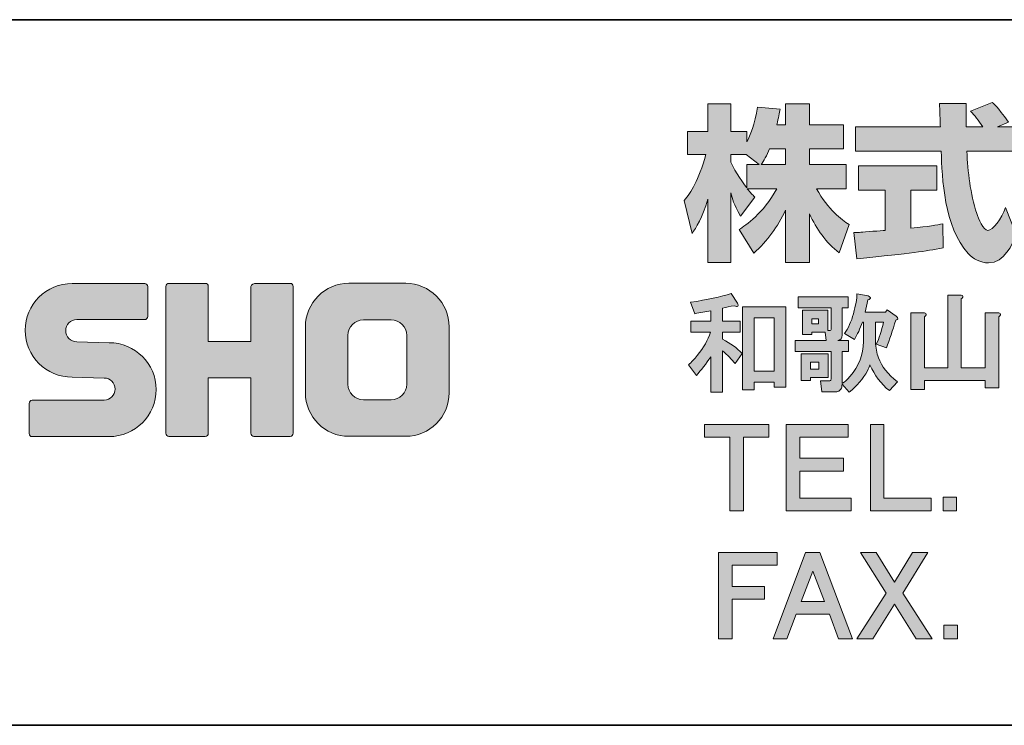
# Model space of a CAD drawing. Units: inches. Extents: x -46 to 343, y -348 to -71.
# Drawn here: x 261 to 296, y -348 to -323 of the extents above; entities that cross this region are included whole.
import ezdxf

# ---------------------------------------------------------------- set-up
doc = ezdxf.new("R2010")
doc.units = ezdxf.units.IN
doc.header["$MEASUREMENT"] = 0
doc.layers.add('_U+30D5_U+30A9_U+30FC_U+30DE_U+30C3_U+30C8', color=7, linetype='Continuous')
doc.layers.add('_U+30EC_U+30A4_U+30E4_U+30FC 2', color=7, linetype='Continuous')

# ---------------------------------------------------------------- blocks, each defined once
blk = doc.blocks.new('block 1284')
at = {"layer": '_U+30D5_U+30A9_U+30FC_U+30DE_U+30C3_U+30C8'}
h = blk.add_hatch(color=29, dxfattribs=at)
h.dxf.hatch_style = 2
edge = h.paths.add_edge_path()
edge.add_spline(control_points=[(286.298, -333.365), (286.328, -333.415), (286.333, -333.45), (286.313, -333.47), (286.293, -333.49), (286.253, -333.485), (286.193, -333.455), (286.044, -333.475), (285.904, -333.505), (285.775, -333.545), (285.775, -333.545), (285.775, -334.008), (285.775, -334.008), (285.775, -334.008), (286.403, -334.008), (286.403, -334.008), (286.403, -334.008), (286.403, -334.397), (286.403, -334.397), (286.403, -334.397), (285.775, -334.397), (285.775, -334.397), (285.775, -334.397), (285.775, -334.637), (285.775, -334.637), (286.054, -334.786), (286.283, -334.956), (286.463, -335.145), (286.463, -335.145), (286.223, -335.505), (286.223, -335.505), (286.094, -335.355), (285.944, -335.205), (285.775, -335.056), (285.775, -335.056), (285.775, -336.522), (285.775, -336.522), (285.775, -336.522), (285.356, -336.522), (285.356, -336.522), (285.356, -336.522), (285.356, -335.265), (285.356, -335.265), (285.186, -335.515), (285.017, -335.734), (284.847, -335.923), (284.847, -335.923), (284.563, -335.549), (284.563, -335.549), (284.672, -335.45), (284.777, -335.34), (284.877, -335.22), (285.106, -334.941), (285.261, -334.667), (285.341, -334.397), (285.341, -334.397), (284.653, -334.397), (284.653, -334.397), (284.653, -334.397), (284.653, -334.008), (284.653, -334.008), (284.653, -334.008), (285.356, -334.008), (285.356, -334.008), (285.356, -334.008), (285.356, -333.635), (285.356, -333.635), (285.166, -333.665), (284.977, -333.699), (284.787, -333.739), (284.787, -333.739), (284.638, -333.335), (284.638, -333.335), (285.236, -333.246), (285.715, -333.141), (286.074, -333.021), (286.074, -333.021), (286.298, -333.365), (286.298, -333.365)], knot_values=[0, 0, 0, 0, 1, 1, 1, 2, 2, 2, 3, 3, 3, 4, 4, 4, 5, 5, 5, 6, 6, 6, 7, 7, 7, 8, 8, 8, 9, 9, 9, 10, 10, 10, 11, 11, 11, 12, 12, 12, 13, 13, 13, 14, 14, 14, 15, 15, 15, 16, 16, 16, 17, 17, 17, 18, 18, 18, 19, 19, 19, 20, 20, 20, 21, 21, 21, 22, 22, 22, 23, 23, 23, 24, 24, 24, 25, 25, 25, 26, 26, 26, 26], degree=3, periodic=1)
h.paths.add_polyline_path([(288.019, -333.5), (288.019, -336.342), (287.6, -336.342), (287.6, -336.163), (286.897, -336.163), (286.897, -336.432), (286.478, -336.432), (286.478, -333.5)])
h.paths.add_polyline_path([(286.897, -333.889), (286.897, -335.774), (287.6, -335.774), (287.6, -333.889)])
h = blk.add_hatch(color=29, dxfattribs=at)
h.dxf.hatch_style = 2
edge = h.paths.add_edge_path()
edge.add_spline(control_points=[(290.771, -334.038), (290.771, -334.038), (290.726, -334.038), (290.726, -334.038), (290.647, -334.268), (290.552, -334.472), (290.442, -334.652), (290.442, -334.652), (290.098, -334.443), (290.098, -334.443), (290.228, -334.253), (290.332, -334.018), (290.412, -333.739), (290.492, -333.44), (290.532, -333.206), (290.532, -333.036), (290.532, -333.036), (290.876, -333.096), (290.876, -333.096), (290.916, -333.106), (290.946, -333.116), (290.966, -333.126), (291.015, -333.156), (291.025, -333.186), (290.995, -333.216), (290.986, -333.226), (290.961, -333.236), (290.921, -333.246), (290.891, -333.405), (290.861, -333.55), (290.831, -333.679), (290.831, -333.679), (291.549, -333.679), (291.549, -333.679), (291.549, -333.679), (291.609, -333.605), (291.609, -333.605), (291.609, -333.605), (291.923, -333.829), (291.923, -333.829), (292.003, -333.899), (291.998, -333.944), (291.908, -333.964), (291.798, -334.333), (291.689, -334.662), (291.579, -334.951), (291.579, -334.951), (291.22, -334.816), (291.22, -334.816), (291.32, -334.617), (291.404, -334.358), (291.474, -334.038), (291.474, -334.038), (291.19, -334.038), (291.19, -334.038), (291.19, -334.038), (291.19, -334.727), (291.19, -334.727), (291.2, -334.946), (291.235, -335.136), (291.295, -335.295), (291.404, -335.604), (291.629, -335.888), (291.968, -336.148), (291.968, -336.148), (291.684, -336.462), (291.684, -336.462), (291.384, -336.223), (291.155, -335.918), (290.995, -335.549), (290.976, -335.619), (290.946, -335.689), (290.906, -335.759), (290.746, -336.038), (290.532, -336.292), (290.263, -336.522), (290.263, -336.522), (290.008, -336.237), (290.008, -336.237), (290.008, -336.277), (290.003, -336.313), (289.993, -336.342), (289.983, -336.392), (289.958, -336.432), (289.919, -336.462), (289.889, -336.492), (289.844, -336.507), (289.784, -336.507), (289.784, -336.507), (289.29, -336.507), (289.29, -336.507), (289.29, -336.507), (289.245, -336.118), (289.245, -336.118), (289.245, -336.118), (289.5, -336.118), (289.5, -336.118), (289.56, -336.118), (289.594, -336.108), (289.604, -336.088), (289.614, -336.068), (289.619, -336.033), (289.619, -335.983), (289.619, -335.983), (289.619, -335.071), (289.619, -335.071), (289.619, -335.071), (288.348, -335.071), (288.348, -335.071), (288.348, -335.071), (288.348, -334.682), (288.348, -334.682), (288.348, -334.682), (289.44, -334.682), (289.44, -334.682), (289.44, -334.682), (289.41, -334.397), (289.41, -334.397), (289.41, -334.397), (288.931, -334.397), (288.931, -334.397), (288.931, -334.397), (288.931, -334.472), (288.931, -334.472), (288.931, -334.472), (288.602, -334.472), (288.602, -334.472), (288.602, -334.472), (288.602, -333.619), (288.602, -333.619), (288.602, -333.619), (289.5, -333.619), (289.5, -333.619), (289.5, -333.619), (289.5, -334.338), (289.5, -334.338), (289.5, -334.338), (289.56, -334.338), (289.56, -334.338), (289.599, -334.348), (289.619, -334.323), (289.619, -334.263), (289.619, -334.263), (289.619, -333.53), (289.619, -333.53), (289.619, -333.53), (288.452, -333.53), (288.452, -333.53), (288.452, -333.53), (288.452, -333.141), (288.452, -333.141), (288.452, -333.141), (290.218, -333.141), (290.218, -333.141), (290.218, -333.141), (290.218, -333.53), (290.218, -333.53), (290.218, -333.53), (290.008, -333.53), (290.008, -333.53), (290.008, -333.53), (290.008, -334.502), (290.008, -334.502), (290.008, -334.612), (289.958, -334.672), (289.859, -334.682), (289.859, -334.682), (290.233, -334.682), (290.233, -334.682), (290.233, -334.682), (290.233, -335.071), (290.233, -335.071), (290.233, -335.071), (290.008, -335.071), (290.008, -335.071), (290.008, -335.071), (290.008, -336.208), (290.008, -336.208), (290.118, -336.138), (290.212, -336.053), (290.292, -335.953), (290.601, -335.594), (290.761, -335.185), (290.771, -334.727), (290.771, -334.727), (290.771, -334.038), (290.771, -334.038)], knot_values=[0, 0, 0, 0, 1, 1, 1, 2, 2, 2, 3, 3, 3, 4, 4, 4, 5, 5, 5, 6, 6, 6, 7, 7, 7, 8, 8, 8, 9, 9, 9, 10, 10, 10, 11, 11, 11, 12, 12, 12, 13, 13, 13, 14, 14, 14, 15, 15, 15, 16, 16, 16, 17, 17, 17, 18, 18, 18, 19, 19, 19, 20, 20, 20, 21, 21, 21, 22, 22, 22, 23, 23, 23, 24, 24, 24, 25, 25, 25, 26, 26, 26, 27, 27, 27, 28, 28, 28, 29, 29, 29, 30, 30, 30, 31, 31, 31, 32, 32, 32, 33, 33, 33, 34, 34, 34, 35, 35, 35, 36, 36, 36, 37, 37, 37, 38, 38, 38, 39, 39, 39, 40, 40, 40, 41, 41, 41, 42, 42, 42, 43, 43, 43, 44, 44, 44, 45, 45, 45, 46, 46, 46, 47, 47, 47, 48, 48, 48, 49, 49, 49, 50, 50, 50, 51, 51, 51, 52, 52, 52, 53, 53, 53, 54, 54, 54, 55, 55, 55, 56, 56, 56, 57, 57, 57, 58, 58, 58, 59, 59, 59, 60, 60, 60, 61, 61, 61, 62, 62, 62, 62], degree=3, periodic=1)
h.paths.add_polyline_path([(289.514, -335.998), (288.886, -335.998), (288.886, -336.103), (288.557, -336.103), (288.557, -335.16), (289.514, -335.16)])
h.paths.add_polyline_path([(288.886, -335.46), (288.886, -335.699), (289.185, -335.699), (289.185, -335.46)])
h.paths.add_polyline_path([(288.931, -333.919), (288.931, -334.098), (289.171, -334.098), (289.171, -333.919)])
h = blk.add_hatch(color=29, dxfattribs=at)
h.dxf.hatch_style = 2
edge = h.paths.add_edge_path()
edge.add_spline(control_points=[(294.287, -333.156), (294.277, -333.176), (294.257, -333.196), (294.227, -333.216), (294.227, -333.216), (294.227, -335.654), (294.227, -335.654), (294.227, -335.654), (295.08, -335.654), (295.08, -335.654), (295.08, -335.654), (295.08, -333.709), (295.08, -333.709), (295.08, -333.709), (295.499, -333.709), (295.499, -333.709), (295.598, -333.709), (295.638, -333.734), (295.618, -333.784), (295.608, -333.804), (295.588, -333.824), (295.559, -333.844), (295.559, -333.844), (295.559, -336.357), (295.559, -336.357), (295.559, -336.357), (295.08, -336.357), (295.08, -336.357), (295.08, -336.357), (295.08, -336.103), (295.08, -336.103), (295.08, -336.103), (292.925, -336.103), (292.925, -336.103), (292.925, -336.103), (292.925, -336.417), (292.925, -336.417), (292.925, -336.417), (292.447, -336.417), (292.447, -336.417), (292.447, -336.417), (292.447, -333.709), (292.447, -333.709), (292.447, -333.709), (292.865, -333.709), (292.865, -333.709), (292.965, -333.709), (293.005, -333.734), (292.985, -333.784), (292.975, -333.804), (292.955, -333.824), (292.925, -333.844), (292.925, -333.844), (292.925, -335.654), (292.925, -335.654), (292.925, -335.654), (293.748, -335.654), (293.748, -335.654), (293.748, -335.654), (293.748, -333.081), (293.748, -333.081), (293.748, -333.081), (294.167, -333.081), (294.167, -333.081), (294.267, -333.081), (294.307, -333.106), (294.287, -333.156)], knot_values=[0, 0, 0, 0, 1, 1, 1, 2, 2, 2, 3, 3, 3, 4, 4, 4, 5, 5, 5, 6, 6, 6, 7, 7, 7, 8, 8, 8, 9, 9, 9, 10, 10, 10, 11, 11, 11, 12, 12, 12, 13, 13, 13, 14, 14, 14, 15, 15, 15, 16, 16, 16, 17, 17, 17, 18, 18, 18, 19, 19, 19, 20, 20, 20, 21, 21, 21, 22, 22, 22, 22], degree=3, periodic=1)
at = {"layer": '_U+30D5_U+30A9_U+30FC_U+30DE_U+30C3_U+30C8', "lineweight": 0}
for points in [[(288.019, -333.5), (288.019, -336.342), (287.6, -336.342), (287.6, -336.163), (286.897, -336.163), (286.897, -336.432), (286.478, -336.432), (286.478, -333.5), (288.019, -333.5)], [(286.897, -333.889), (286.897, -335.774), (287.6, -335.774), (287.6, -333.889), (286.897, -333.889)], [(288.931, -333.919), (288.931, -334.098), (289.171, -334.098), (289.171, -333.919), (288.931, -333.919)], [(289.514, -335.998), (288.886, -335.998), (288.886, -336.103), (288.557, -336.103), (288.557, -335.16), (289.514, -335.16), (289.514, -335.998)], [(288.886, -335.46), (288.886, -335.699), (289.185, -335.699), (289.185, -335.46), (288.886, -335.46)]]:
    blk.add_lwpolyline(points, dxfattribs=at)
for points, knots in [([(286.298, -333.365), (286.328, -333.415), (286.333, -333.45), (286.313, -333.47), (286.293, -333.49), (286.253, -333.485), (286.193, -333.455), (286.044, -333.475), (285.904, -333.505), (285.775, -333.545), (285.775, -333.545), (285.775, -334.008), (285.775, -334.008), (285.775, -334.008), (286.403, -334.008), (286.403, -334.008), (286.403, -334.008), (286.403, -334.397), (286.403, -334.397), (286.403, -334.397), (285.775, -334.397), (285.775, -334.397), (285.775, -334.397), (285.775, -334.637), (285.775, -334.637), (286.054, -334.786), (286.283, -334.956), (286.463, -335.145), (286.463, -335.145), (286.223, -335.505), (286.223, -335.505), (286.094, -335.355), (285.944, -335.205), (285.775, -335.056), (285.775, -335.056), (285.775, -336.522), (285.775, -336.522), (285.775, -336.522), (285.356, -336.522), (285.356, -336.522), (285.356, -336.522), (285.356, -335.265), (285.356, -335.265), (285.186, -335.515), (285.017, -335.734), (284.847, -335.923), (284.847, -335.923), (284.563, -335.549), (284.563, -335.549), (284.672, -335.45), (284.777, -335.34), (284.877, -335.22), (285.106, -334.941), (285.261, -334.667), (285.341, -334.397), (285.341, -334.397), (284.653, -334.397), (284.653, -334.397), (284.653, -334.397), (284.653, -334.008), (284.653, -334.008), (284.653, -334.008), (285.356, -334.008), (285.356, -334.008), (285.356, -334.008), (285.356, -333.635), (285.356, -333.635), (285.166, -333.665), (284.977, -333.699), (284.787, -333.739), (284.787, -333.739), (284.638, -333.335), (284.638, -333.335), (285.236, -333.246), (285.715, -333.141), (286.074, -333.021), (286.074, -333.021), (286.298, -333.365), (286.298, -333.365)], [0, 0, 0, 0, 1, 1, 1, 2, 2, 2, 3, 3, 3, 4, 4, 4, 5, 5, 5, 6, 6, 6, 7, 7, 7, 8, 8, 8, 9, 9, 9, 10, 10, 10, 11, 11, 11, 12, 12, 12, 13, 13, 13, 14, 14, 14, 15, 15, 15, 16, 16, 16, 17, 17, 17, 18, 18, 18, 19, 19, 19, 20, 20, 20, 21, 21, 21, 22, 22, 22, 23, 23, 23, 24, 24, 24, 25, 25, 25, 26, 26, 26, 26]), ([(290.771, -334.038), (290.771, -334.038), (290.726, -334.038), (290.726, -334.038), (290.647, -334.268), (290.552, -334.472), (290.442, -334.652), (290.442, -334.652), (290.098, -334.443), (290.098, -334.443), (290.228, -334.253), (290.332, -334.018), (290.412, -333.739), (290.492, -333.44), (290.532, -333.206), (290.532, -333.036), (290.532, -333.036), (290.876, -333.096), (290.876, -333.096), (290.916, -333.106), (290.946, -333.116), (290.966, -333.126), (291.015, -333.156), (291.025, -333.186), (290.995, -333.216), (290.986, -333.226), (290.961, -333.236), (290.921, -333.246), (290.891, -333.405), (290.861, -333.55), (290.831, -333.679), (290.831, -333.679), (291.549, -333.679), (291.549, -333.679), (291.549, -333.679), (291.609, -333.605), (291.609, -333.605), (291.609, -333.605), (291.923, -333.829), (291.923, -333.829), (292.003, -333.899), (291.998, -333.944), (291.908, -333.964), (291.798, -334.333), (291.689, -334.662), (291.579, -334.951), (291.579, -334.951), (291.22, -334.816), (291.22, -334.816), (291.32, -334.617), (291.404, -334.358), (291.474, -334.038), (291.474, -334.038), (291.19, -334.038), (291.19, -334.038), (291.19, -334.038), (291.19, -334.727), (291.19, -334.727), (291.2, -334.946), (291.235, -335.136), (291.295, -335.295), (291.404, -335.604), (291.629, -335.888), (291.968, -336.148), (291.968, -336.148), (291.684, -336.462), (291.684, -336.462), (291.384, -336.223), (291.155, -335.918), (290.995, -335.549), (290.976, -335.619), (290.946, -335.689), (290.906, -335.759), (290.746, -336.038), (290.532, -336.292), (290.263, -336.522), (290.263, -336.522), (290.008, -336.237), (290.008, -336.237), (290.008, -336.277), (290.003, -336.313), (289.993, -336.342), (289.983, -336.392), (289.958, -336.432), (289.919, -336.462), (289.889, -336.492), (289.844, -336.507), (289.784, -336.507), (289.784, -336.507), (289.29, -336.507), (289.29, -336.507), (289.29, -336.507), (289.245, -336.118), (289.245, -336.118), (289.245, -336.118), (289.5, -336.118), (289.5, -336.118), (289.56, -336.118), (289.594, -336.108), (289.604, -336.088), (289.614, -336.068), (289.619, -336.033), (289.619, -335.983), (289.619, -335.983), (289.619, -335.071), (289.619, -335.071), (289.619, -335.071), (288.348, -335.071), (288.348, -335.071), (288.348, -335.071), (288.348, -334.682), (288.348, -334.682), (288.348, -334.682), (289.44, -334.682), (289.44, -334.682), (289.44, -334.682), (289.41, -334.397), (289.41, -334.397), (289.41, -334.397), (288.931, -334.397), (288.931, -334.397), (288.931, -334.397), (288.931, -334.472), (288.931, -334.472), (288.931, -334.472), (288.602, -334.472), (288.602, -334.472), (288.602, -334.472), (288.602, -333.619), (288.602, -333.619), (288.602, -333.619), (289.5, -333.619), (289.5, -333.619), (289.5, -333.619), (289.5, -334.338), (289.5, -334.338), (289.5, -334.338), (289.56, -334.338), (289.56, -334.338), (289.599, -334.348), (289.619, -334.323), (289.619, -334.263), (289.619, -334.263), (289.619, -333.53), (289.619, -333.53), (289.619, -333.53), (288.452, -333.53), (288.452, -333.53), (288.452, -333.53), (288.452, -333.141), (288.452, -333.141), (288.452, -333.141), (290.218, -333.141), (290.218, -333.141), (290.218, -333.141), (290.218, -333.53), (290.218, -333.53), (290.218, -333.53), (290.008, -333.53), (290.008, -333.53), (290.008, -333.53), (290.008, -334.502), (290.008, -334.502), (290.008, -334.612), (289.958, -334.672), (289.859, -334.682), (289.859, -334.682), (290.233, -334.682), (290.233, -334.682), (290.233, -334.682), (290.233, -335.071), (290.233, -335.071), (290.233, -335.071), (290.008, -335.071), (290.008, -335.071), (290.008, -335.071), (290.008, -336.208), (290.008, -336.208), (290.118, -336.138), (290.212, -336.053), (290.292, -335.953), (290.601, -335.594), (290.761, -335.185), (290.771, -334.727), (290.771, -334.727), (290.771, -334.038), (290.771, -334.038)], [0, 0, 0, 0, 1, 1, 1, 2, 2, 2, 3, 3, 3, 4, 4, 4, 5, 5, 5, 6, 6, 6, 7, 7, 7, 8, 8, 8, 9, 9, 9, 10, 10, 10, 11, 11, 11, 12, 12, 12, 13, 13, 13, 14, 14, 14, 15, 15, 15, 16, 16, 16, 17, 17, 17, 18, 18, 18, 19, 19, 19, 20, 20, 20, 21, 21, 21, 22, 22, 22, 23, 23, 23, 24, 24, 24, 25, 25, 25, 26, 26, 26, 27, 27, 27, 28, 28, 28, 29, 29, 29, 30, 30, 30, 31, 31, 31, 32, 32, 32, 33, 33, 33, 34, 34, 34, 35, 35, 35, 36, 36, 36, 37, 37, 37, 38, 38, 38, 39, 39, 39, 40, 40, 40, 41, 41, 41, 42, 42, 42, 43, 43, 43, 44, 44, 44, 45, 45, 45, 46, 46, 46, 47, 47, 47, 48, 48, 48, 49, 49, 49, 50, 50, 50, 51, 51, 51, 52, 52, 52, 53, 53, 53, 54, 54, 54, 55, 55, 55, 56, 56, 56, 57, 57, 57, 58, 58, 58, 59, 59, 59, 60, 60, 60, 61, 61, 61, 62, 62, 62, 62]), ([(294.287, -333.156), (294.277, -333.176), (294.257, -333.196), (294.227, -333.216), (294.227, -333.216), (294.227, -335.654), (294.227, -335.654), (294.227, -335.654), (295.08, -335.654), (295.08, -335.654), (295.08, -335.654), (295.08, -333.709), (295.08, -333.709), (295.08, -333.709), (295.499, -333.709), (295.499, -333.709), (295.598, -333.709), (295.638, -333.734), (295.618, -333.784), (295.608, -333.804), (295.588, -333.824), (295.559, -333.844), (295.559, -333.844), (295.559, -336.357), (295.559, -336.357), (295.559, -336.357), (295.08, -336.357), (295.08, -336.357), (295.08, -336.357), (295.08, -336.103), (295.08, -336.103), (295.08, -336.103), (292.925, -336.103), (292.925, -336.103), (292.925, -336.103), (292.925, -336.417), (292.925, -336.417), (292.925, -336.417), (292.447, -336.417), (292.447, -336.417), (292.447, -336.417), (292.447, -333.709), (292.447, -333.709), (292.447, -333.709), (292.865, -333.709), (292.865, -333.709), (292.965, -333.709), (293.005, -333.734), (292.985, -333.784), (292.975, -333.804), (292.955, -333.824), (292.925, -333.844), (292.925, -333.844), (292.925, -335.654), (292.925, -335.654), (292.925, -335.654), (293.748, -335.654), (293.748, -335.654), (293.748, -335.654), (293.748, -333.081), (293.748, -333.081), (293.748, -333.081), (294.167, -333.081), (294.167, -333.081), (294.267, -333.081), (294.307, -333.106), (294.287, -333.156)], [0, 0, 0, 0, 1, 1, 1, 2, 2, 2, 3, 3, 3, 4, 4, 4, 5, 5, 5, 6, 6, 6, 7, 7, 7, 8, 8, 8, 9, 9, 9, 10, 10, 10, 11, 11, 11, 12, 12, 12, 13, 13, 13, 14, 14, 14, 15, 15, 15, 16, 16, 16, 17, 17, 17, 18, 18, 18, 19, 19, 19, 20, 20, 20, 21, 21, 21, 22, 22, 22, 22])]:
    blk.add_open_spline(points, degree=3, knots=knots, dxfattribs=at)
blk = doc.blocks.new('block 1285')
at = {"layer": '_U+30D5_U+30A9_U+30FC_U+30DE_U+30C3_U+30C8'}
h = blk.add_hatch(color=29, dxfattribs=at)
h.dxf.hatch_style = 2
h.paths.add_polyline_path([(287.412, -338.11), (286.514, -338.11), (286.514, -340.713), (286.035, -340.713), (286.035, -338.11), (285.137, -338.11), (285.137, -337.661), (287.412, -337.661)])
h = blk.add_hatch(color=29, dxfattribs=at)
h.dxf.hatch_style = 2
h.paths.add_polyline_path([(290.228, -338.11), (288.507, -338.11), (288.507, -338.858), (290.063, -338.858), (290.063, -339.307), (288.507, -339.307), (288.507, -340.264), (290.332, -340.264), (290.332, -340.713), (288.029, -340.713), (288.029, -337.661), (290.228, -337.661)])
h = blk.add_hatch(color=29, dxfattribs=at)
h.dxf.hatch_style = 2
h.paths.add_polyline_path([(291.49, -340.264), (293.165, -340.264), (293.165, -340.713), (291.011, -340.713), (291.011, -337.661), (291.49, -337.661)])
h = blk.add_hatch(color=29, dxfattribs=at)
h.dxf.hatch_style = 2
h.paths.add_polyline_path([(294.063, -340.713), (293.584, -340.713), (293.584, -340.234), (294.063, -340.234)])
at = {"layer": '_U+30D5_U+30A9_U+30FC_U+30DE_U+30C3_U+30C8', "lineweight": 0}
for points in [[(287.412, -338.11), (286.514, -338.11), (286.514, -340.713), (286.035, -340.713), (286.035, -338.11), (285.137, -338.11), (285.137, -337.661), (287.412, -337.661), (287.412, -338.11)], [(290.228, -338.11), (288.507, -338.11), (288.507, -338.858), (290.063, -338.858), (290.063, -339.307), (288.507, -339.307), (288.507, -340.264), (290.332, -340.264), (290.332, -340.713), (288.029, -340.713), (288.029, -337.661), (290.228, -337.661), (290.228, -338.11)], [(291.49, -340.264), (293.165, -340.264), (293.165, -340.713), (291.011, -340.713), (291.011, -337.661), (291.49, -337.661), (291.49, -340.264)], [(294.063, -340.713), (293.584, -340.713), (293.584, -340.234), (294.063, -340.234), (294.063, -340.713)]]:
    blk.add_lwpolyline(points, dxfattribs=at)
blk = doc.blocks.new('block 1286')
at = {"layer": '_U+30D5_U+30A9_U+30FC_U+30DE_U+30C3_U+30C8'}
h = blk.add_hatch(color=29, dxfattribs=at)
h.dxf.hatch_style = 2
h.paths.add_polyline_path([(287.709, -342.645), (286.109, -342.645), (286.109, -343.393), (287.264, -343.393), (287.264, -343.842), (286.109, -343.842), (286.109, -345.248), (285.635, -345.248), (285.635, -342.196), (287.709, -342.196)])
h = blk.add_hatch(color=29, dxfattribs=at)
h.dxf.hatch_style = 2
h.paths.add_polyline_path([(290.375, -345.248), (289.886, -345.248), (289.561, -344.38), (288.376, -344.38), (288.05, -345.248), (287.561, -345.248), (288.716, -342.196), (289.22, -342.196)])
h.paths.add_polyline_path([(288.553, -343.931), (289.383, -343.931), (288.968, -342.854)])
h = blk.add_hatch(color=29, dxfattribs=at)
h.dxf.hatch_style = 2
h.paths.add_polyline_path([(291.864, -343.243), (292.501, -342.196), (293.049, -342.196), (292.16, -343.632), (293.197, -345.248), (292.634, -345.248), (291.864, -344.021), (291.094, -345.248), (290.531, -345.248), (291.568, -343.632), (290.664, -342.196), (291.212, -342.196)])
h = blk.add_hatch(color=29, dxfattribs=at)
h.dxf.hatch_style = 2
h.paths.add_polyline_path([(294.092, -345.248), (293.613, -345.248), (293.613, -344.769), (294.092, -344.769)])
at = {"layer": '_U+30D5_U+30A9_U+30FC_U+30DE_U+30C3_U+30C8', "lineweight": 0}
for points in [[(287.709, -342.645), (286.109, -342.645), (286.109, -343.393), (287.264, -343.393), (287.264, -343.842), (286.109, -343.842), (286.109, -345.248), (285.635, -345.248), (285.635, -342.196), (287.709, -342.196), (287.709, -342.645)], [(290.375, -345.248), (289.886, -345.248), (289.561, -344.38), (288.376, -344.38), (288.05, -345.248), (287.561, -345.248), (288.716, -342.196), (289.22, -342.196), (290.375, -345.248)], [(291.864, -343.243), (292.501, -342.196), (293.049, -342.196), (292.16, -343.632), (293.197, -345.248), (292.634, -345.248), (291.864, -344.021), (291.094, -345.248), (290.531, -345.248), (291.568, -343.632), (290.664, -342.196), (291.212, -342.196), (291.864, -343.243)], [(288.553, -343.931), (289.383, -343.931), (288.968, -342.854), (288.553, -343.931)], [(294.092, -345.248), (293.613, -345.248), (293.613, -344.769), (294.092, -344.769), (294.092, -345.248)]]:
    blk.add_lwpolyline(points, dxfattribs=at)
blk = doc.blocks.new('block 1283')
at = {"layer": '_U+30D5_U+30A9_U+30FC_U+30DE_U+30C3_U+30C8'}
h = blk.add_hatch(color=29, dxfattribs=at)
h.dxf.hatch_style = 2
edge = h.paths.add_edge_path()
edge.add_spline(control_points=[(287.143, -328.463), (287.233, -328.333), (287.34, -328.143), (287.441, -327.9), (287.441, -327.9), (288.004, -327.9), (288.004, -327.9), (288.004, -327.9), (288.004, -328.463), (288.004, -328.463), (288.004, -328.463), (287.143, -328.463), (287.143, -328.463)], knot_values=[0, 0, 0, 0, 1, 1, 1, 2, 2, 2, 3, 3, 3, 4, 4, 4, 4], degree=3, periodic=1)
edge = h.paths.add_edge_path()
edge.add_spline(control_points=[(286.633, -328.463), (286.633, -328.463), (286.633, -329.289), (286.633, -329.289), (286.533, -329.158), (286.223, -328.748), (286.069, -328.369), (286.069, -328.369), (286.069, -328.108), (286.069, -328.108), (286.069, -328.108), (286.615, -328.108), (286.615, -328.108), (286.615, -328.108), (287.072, -328.463), (287.072, -328.463), (287.072, -328.463), (286.633, -328.463), (286.633, -328.463)], knot_values=[0, 0, 0, 0, 0.352778, 0.352778, 0.352778, 0.705556, 0.705556, 0.705556, 1.058333, 1.058333, 1.058333, 1.411111, 1.411111, 1.411111, 1.763889, 1.763889, 1.763889, 2.116667, 2.116667, 2.116667, 2.116667], degree=3, periodic=0)
edge.add_line((286.633, -328.463), (286.633, -328.463))
edge = h.paths.add_edge_path()
edge.add_spline(control_points=[(287.695, -327.057), (287.756, -326.79), (287.785, -326.642), (287.814, -326.493), (287.814, -326.493), (287.013, -326.422), (287.013, -326.422), (286.93, -327.033), (286.746, -327.443), (286.633, -327.657), (286.633, -327.657), (286.633, -327.288), (286.633, -327.288), (286.633, -327.288), (286.069, -327.288), (286.069, -327.288), (286.069, -327.288), (286.069, -326.309), (286.069, -326.309), (286.069, -326.309), (285.25, -326.309), (285.25, -326.309), (285.25, -326.309), (285.25, -327.288), (285.25, -327.288), (285.25, -327.288), (284.526, -327.288), (284.526, -327.288), (284.526, -327.288), (284.526, -328.108), (284.526, -328.108), (284.526, -328.108), (285.185, -328.108), (285.185, -328.108), (284.918, -329.039), (284.657, -329.431), (284.413, -329.734), (284.413, -329.734), (284.692, -330.902), (284.692, -330.902), (284.835, -330.696), (285.054, -330.357), (285.25, -329.681), (285.25, -329.681), (285.25, -331.93), (285.25, -331.93), (285.25, -331.93), (286.069, -331.93), (286.069, -331.93), (286.069, -331.93), (286.069, -329.455), (286.069, -329.455), (286.128, -329.697), (286.159, -329.823), (286.407, -330.286), (286.407, -330.286), (286.919, -329.609), (286.919, -329.609), (286.829, -329.526), (286.764, -329.46), (286.645, -329.313), (286.645, -329.313), (287.695, -329.313), (287.695, -329.313), (287.209, -330.197), (286.604, -330.607), (286.36, -330.761), (286.36, -330.761), (286.882, -331.598), (286.882, -331.598), (287.357, -331.164), (287.732, -330.66), (288.004, -330.072), (288.004, -330.072), (288.004, -331.93), (288.004, -331.93), (288.004, -331.93), (288.853, -331.93), (288.853, -331.93), (288.853, -331.93), (288.853, -330.208), (288.853, -330.208), (289.102, -330.736), (289.441, -331.224), (289.904, -331.587), (289.904, -331.587), (290.253, -330.583), (290.253, -330.583), (289.992, -330.405), (289.529, -330.072), (289.097, -329.313), (289.097, -329.313), (290.147, -329.313), (290.147, -329.313), (290.147, -329.313), (290.147, -328.463), (290.147, -328.463), (290.147, -328.463), (288.853, -328.463), (288.853, -328.463), (288.853, -328.463), (288.853, -327.9), (288.853, -327.9), (288.853, -327.9), (290.058, -327.9), (290.058, -327.9), (290.058, -327.9), (290.058, -327.057), (290.058, -327.057), (290.058, -327.057), (288.853, -327.057), (288.853, -327.057), (288.853, -327.057), (288.853, -326.309), (288.853, -326.309), (288.853, -326.309), (288.004, -326.309), (288.004, -326.309), (288.004, -326.309), (288.004, -327.057), (288.004, -327.057), (288.004, -327.057), (287.695, -327.057), (287.695, -327.057)], knot_values=[0, 0, 0, 0, 0.352778, 0.352778, 0.352778, 0.705556, 0.705556, 0.705556, 1.058333, 1.058333, 1.058333, 1.411111, 1.411111, 1.411111, 1.763889, 1.763889, 1.763889, 2.116667, 2.116667, 2.116667, 2.469444, 2.469444, 2.469444, 2.822222, 2.822222, 2.822222, 3.175, 3.175, 3.175, 3.527778, 3.527778, 3.527778, 3.880556, 3.880556, 3.880556, 4.233333, 4.233333, 4.233333, 4.586111, 4.586111, 4.586111, 4.938889, 4.938889, 4.938889, 5.291667, 5.291667, 5.291667, 5.644444, 5.644444, 5.644444, 5.997222, 5.997222, 5.997222, 6.35, 6.35, 6.35, 6.702778, 6.702778, 6.702778, 7.055556, 7.055556, 7.055556, 7.408333, 7.408333, 7.408333, 7.761111, 7.761111, 7.761111, 8.113889, 8.113889, 8.113889, 8.466667, 8.466667, 8.466667, 8.819444, 8.819444, 8.819444, 9.172222, 9.172222, 9.172222, 9.525, 9.525, 9.525, 9.877778, 9.877778, 9.877778, 10.230556, 10.230556, 10.230556, 10.583333, 10.583333, 10.583333, 10.936111, 10.936111, 10.936111, 11.288889, 11.288889, 11.288889, 11.641667, 11.641667, 11.641667, 11.994444, 11.994444, 11.994444, 12.347222, 12.347222, 12.347222, 12.7, 12.7, 12.7, 13.052778, 13.052778, 13.052778, 13.405556, 13.405556, 13.405556, 13.758333, 13.758333, 13.758333, 14.111111, 14.111111, 14.111111, 14.463889, 14.463889, 14.463889, 14.463889], degree=3, periodic=0)
edge.add_line((287.695, -327.057), (287.695, -327.057))
h = blk.add_hatch(color=29, dxfattribs=at)
h.dxf.hatch_style = 2
edge = h.paths.add_edge_path()
edge.add_spline(control_points=[(290.426, -330.868), (290.539, -330.862), (290.598, -330.862), (290.675, -330.855), (290.8, -330.849), (291.399, -330.796), (291.536, -330.79), (291.536, -330.79), (291.536, -329.36), (291.536, -329.36), (291.536, -329.36), (290.592, -329.36), (290.592, -329.36), (290.592, -329.36), (290.592, -328.5), (290.592, -328.5), (290.592, -328.5), (293.37, -328.5), (293.37, -328.5), (293.37, -328.5), (293.37, -329.36), (293.37, -329.36), (293.37, -329.36), (292.444, -329.36), (292.444, -329.36), (292.444, -329.36), (292.444, -330.713), (292.444, -330.713), (293.114, -330.648), (293.358, -330.601), (293.578, -330.559), (293.578, -330.559), (293.589, -331.402), (293.589, -331.402), (292.913, -331.544), (292.539, -331.587), (290.527, -331.799), (290.527, -331.799), (290.426, -330.868), (290.426, -330.868)], knot_values=[0, 0, 0, 0, 1, 1, 1, 2, 2, 2, 3, 3, 3, 4, 4, 4, 5, 5, 5, 6, 6, 6, 7, 7, 7, 8, 8, 8, 9, 9, 9, 10, 10, 10, 11, 11, 11, 12, 12, 12, 13, 13, 13, 13], degree=3, periodic=1)
edge = h.paths.add_edge_path()
edge.add_spline(control_points=[(295.519, -327.122), (295.519, -327.122), (296.076, -327.122), (296.076, -327.122), (296.076, -327.122), (296.076, -327.983), (296.076, -327.983), (296.076, -327.983), (294.426, -327.983), (294.426, -327.983), (294.463, -328.731), (294.545, -329.479), (294.782, -330.191), (294.842, -330.368), (295.001, -330.79), (295.174, -330.79), (295.34, -330.79), (295.66, -330.381), (295.798, -329.983), (295.798, -329.983), (296.178, -330.933), (296.178, -330.933), (296.053, -331.277), (295.75, -331.941), (295.199, -331.941), (294.919, -331.941), (294.634, -331.788), (294.474, -331.609), (293.613, -330.66), (293.554, -328.938), (293.519, -327.983), (293.519, -327.983), (290.479, -327.983), (290.479, -327.983), (290.479, -327.983), (290.479, -327.122), (290.479, -327.122), (290.479, -327.122), (293.489, -327.122), (293.489, -327.122), (293.483, -327.033), (293.471, -326.599), (293.465, -326.505), (293.465, -326.451), (293.465, -326.404), (293.459, -326.298), (293.459, -326.298), (294.409, -326.298), (294.409, -326.298), (294.403, -326.765), (294.403, -326.903), (294.409, -327.122), (294.409, -327.122), (294.99, -327.122), (294.99, -327.122), (294.836, -326.896), (294.705, -326.706), (294.557, -326.57), (294.557, -326.57), (295.323, -326.261), (295.323, -326.261), (295.411, -326.327), (295.489, -326.381), (295.899, -326.956), (295.899, -326.956), (295.519, -327.122), (295.519, -327.122)], knot_values=[0, 0, 0, 0, 0.352778, 0.352778, 0.352778, 0.705556, 0.705556, 0.705556, 1.058333, 1.058333, 1.058333, 1.411111, 1.411111, 1.411111, 1.763889, 1.763889, 1.763889, 2.116667, 2.116667, 2.116667, 2.469444, 2.469444, 2.469444, 2.822222, 2.822222, 2.822222, 3.175, 3.175, 3.175, 3.527778, 3.527778, 3.527778, 3.880556, 3.880556, 3.880556, 4.233333, 4.233333, 4.233333, 4.586111, 4.586111, 4.586111, 4.938889, 4.938889, 4.938889, 5.291667, 5.291667, 5.291667, 5.644444, 5.644444, 5.644444, 5.997222, 5.997222, 5.997222, 6.35, 6.35, 6.35, 6.702778, 6.702778, 6.702778, 7.055556, 7.055556, 7.055556, 7.408333, 7.408333, 7.408333, 7.761111, 7.761111, 7.761111, 7.761111], degree=3, periodic=0)
edge.add_line((295.519, -327.122), (295.519, -327.122))
h = blk.add_hatch(color=29, dxfattribs=at)
h.dxf.hatch_style = 2
edge = h.paths.add_edge_path()
edge.add_spline(control_points=[(261.318, -338.089), (261.258, -338.089), (261.21, -338.042), (261.21, -337.982), (261.21, -337.982), (261.21, -336.912), (261.21, -336.912), (261.21, -336.852), (261.258, -336.8), (261.318, -336.8), (261.318, -336.8), (263.867, -336.8), (263.867, -336.8), (264.082, -336.8), (264.257, -336.623), (264.257, -336.406), (264.257, -336.192), (264.082, -336.015), (263.867, -336.015), (263.867, -336.015), (262.737, -335.984), (262.737, -335.984), (261.816, -335.984), (261.069, -335.242), (261.069, -334.327), (261.069, -333.413), (261.816, -332.67), (262.737, -332.67), (262.737, -332.67), (265.304, -332.67), (265.304, -332.67), (265.365, -332.67), (265.413, -332.718), (265.413, -332.777), (265.413, -332.777), (265.413, -333.835), (265.413, -333.835), (265.413, -333.896), (265.365, -333.948), (265.304, -333.948), (265.304, -333.948), (262.895, -333.948), (262.895, -333.948), (262.681, -333.948), (262.505, -334.126), (262.505, -334.34), (262.505, -334.556), (262.681, -334.73), (262.895, -334.73), (262.895, -334.73), (264.04, -334.765), (264.04, -334.765), (264.961, -334.765), (265.709, -335.507), (265.709, -336.423), (265.709, -337.34), (264.961, -338.089), (264.04, -338.089), (264.04, -338.089), (261.318, -338.089), (261.318, -338.089)], knot_values=[0, 0, 0, 0, 1, 1, 1, 2, 2, 2, 3, 3, 3, 4, 4, 4, 5, 5, 5, 6, 6, 6, 7, 7, 7, 8, 8, 8, 9, 9, 9, 10, 10, 10, 11, 11, 11, 12, 12, 12, 13, 13, 13, 14, 14, 14, 15, 15, 15, 16, 16, 16, 17, 17, 17, 18, 18, 18, 19, 19, 19, 20, 20, 20, 20], degree=3, periodic=1)
h = blk.add_hatch(color=29, dxfattribs=at)
h.dxf.hatch_style = 2
edge = h.paths.add_edge_path()
edge.add_spline(control_points=[(270.457, -332.664), (270.457, -332.664), (269.252, -332.664), (269.252, -332.664), (269.191, -332.664), (269.065, -332.713), (269.065, -332.773), (269.065, -332.773), (269.065, -334.724), (269.065, -334.724), (269.065, -334.724), (267.556, -334.724), (267.556, -334.724), (267.556, -334.724), (267.556, -332.773), (267.556, -332.773), (267.556, -332.713), (267.506, -332.664), (267.447, -332.664), (267.447, -332.664), (266.164, -332.664), (266.164, -332.664), (266.104, -332.664), (266.055, -332.713), (266.055, -332.773), (266.055, -332.773), (266.055, -337.973), (266.055, -337.973), (266.055, -338.035), (266.104, -338.083), (266.164, -338.083), (266.164, -338.083), (267.447, -338.083), (267.447, -338.083), (267.506, -338.083), (267.556, -338.035), (267.556, -337.973), (267.556, -337.973), (267.556, -336.011), (267.556, -336.011), (267.556, -336.011), (269.065, -336.011), (269.065, -336.011), (269.065, -336.011), (269.065, -337.973), (269.065, -337.973), (269.065, -338.035), (269.114, -338.083), (269.174, -338.083), (269.174, -338.083), (270.457, -338.083), (270.457, -338.083), (270.516, -338.083), (270.565, -338.035), (270.565, -337.973), (270.565, -337.973), (270.565, -332.773), (270.565, -332.773), (270.565, -332.713), (270.516, -332.664), (270.457, -332.664)], knot_values=[0, 0, 0, 0, 1, 1, 1, 2, 2, 2, 3, 3, 3, 4, 4, 4, 5, 5, 5, 6, 6, 6, 7, 7, 7, 8, 8, 8, 9, 9, 9, 10, 10, 10, 11, 11, 11, 12, 12, 12, 13, 13, 13, 14, 14, 14, 15, 15, 15, 16, 16, 16, 17, 17, 17, 18, 18, 18, 19, 19, 19, 20, 20, 20, 20], degree=3, periodic=1)
h = blk.add_hatch(color=29, dxfattribs=at)
h.dxf.hatch_style = 2
edge = h.paths.add_edge_path()
edge.add_spline(control_points=[(274.584, -336.237), (274.584, -336.54), (274.338, -336.785), (274.035, -336.785), (274.035, -336.785), (273.05, -336.785), (273.05, -336.785), (272.746, -336.785), (272.501, -336.54), (272.501, -336.237), (272.501, -336.237), (272.501, -334.505), (272.501, -334.505), (272.501, -334.202), (272.746, -333.957), (273.05, -333.957), (273.05, -333.957), (274.035, -333.957), (274.035, -333.957), (274.338, -333.957), (274.584, -334.202), (274.584, -334.505), (274.584, -334.505), (274.584, -336.237), (274.584, -336.237)], knot_values=[0, 0, 0, 0, 1, 1, 1, 2, 2, 2, 3, 3, 3, 4, 4, 4, 5, 5, 5, 6, 6, 6, 7, 7, 7, 8, 8, 8, 8], degree=3, periodic=1)
edge = h.paths.add_edge_path()
edge.add_spline(control_points=[(274.549, -332.663), (274.549, -332.663), (272.537, -332.663), (272.537, -332.663), (271.688, -332.663), (270.997, -333.352), (270.997, -334.202), (270.997, -334.202), (270.997, -336.54), (270.997, -336.54), (270.997, -337.389), (271.688, -338.078), (272.537, -338.078), (272.537, -338.078), (274.549, -338.078), (274.549, -338.078), (275.398, -338.078), (276.086, -337.389), (276.086, -336.54), (276.086, -336.54), (276.086, -334.202), (276.086, -334.202), (276.086, -333.352), (275.398, -332.663), (274.549, -332.663)], knot_values=[0, 0, 0, 0, 0.352778, 0.352778, 0.352778, 0.705556, 0.705556, 0.705556, 1.058333, 1.058333, 1.058333, 1.411111, 1.411111, 1.411111, 1.763889, 1.763889, 1.763889, 2.116667, 2.116667, 2.116667, 2.469444, 2.469444, 2.469444, 2.822222, 2.822222, 2.822222, 2.822222], degree=3, periodic=0)
edge.add_line((274.549, -332.663), (274.549, -332.663))
at = {"layer": '_U+30D5_U+30A9_U+30FC_U+30DE_U+30C3_U+30C8', "lineweight": 0}
for points, knots in [([(287.695, -327.057), (287.756, -326.79), (287.785, -326.642), (287.814, -326.493), (287.814, -326.493), (287.013, -326.422), (287.013, -326.422), (286.93, -327.033), (286.746, -327.443), (286.633, -327.657), (286.633, -327.657), (286.633, -327.288), (286.633, -327.288), (286.633, -327.288), (286.069, -327.288), (286.069, -327.288), (286.069, -327.288), (286.069, -326.309), (286.069, -326.309), (286.069, -326.309), (285.25, -326.309), (285.25, -326.309), (285.25, -326.309), (285.25, -327.288), (285.25, -327.288), (285.25, -327.288), (284.526, -327.288), (284.526, -327.288), (284.526, -327.288), (284.526, -328.108), (284.526, -328.108), (284.526, -328.108), (285.185, -328.108), (285.185, -328.108), (284.918, -329.039), (284.657, -329.431), (284.413, -329.734), (284.413, -329.734), (284.692, -330.902), (284.692, -330.902), (284.835, -330.696), (285.054, -330.357), (285.25, -329.681), (285.25, -329.681), (285.25, -331.93), (285.25, -331.93), (285.25, -331.93), (286.069, -331.93), (286.069, -331.93), (286.069, -331.93), (286.069, -329.455), (286.069, -329.455), (286.128, -329.697), (286.159, -329.823), (286.407, -330.286), (286.407, -330.286), (286.919, -329.609), (286.919, -329.609), (286.829, -329.526), (286.764, -329.46), (286.645, -329.313), (286.645, -329.313), (287.695, -329.313), (287.695, -329.313), (287.209, -330.197), (286.604, -330.607), (286.36, -330.761), (286.36, -330.761), (286.882, -331.598), (286.882, -331.598), (287.357, -331.164), (287.732, -330.66), (288.004, -330.072), (288.004, -330.072), (288.004, -331.93), (288.004, -331.93), (288.004, -331.93), (288.853, -331.93), (288.853, -331.93), (288.853, -331.93), (288.853, -330.208), (288.853, -330.208), (289.102, -330.736), (289.441, -331.224), (289.904, -331.587), (289.904, -331.587), (290.253, -330.583), (290.253, -330.583), (289.992, -330.405), (289.529, -330.072), (289.097, -329.313), (289.097, -329.313), (290.147, -329.313), (290.147, -329.313), (290.147, -329.313), (290.147, -328.463), (290.147, -328.463), (290.147, -328.463), (288.853, -328.463), (288.853, -328.463), (288.853, -328.463), (288.853, -327.9), (288.853, -327.9), (288.853, -327.9), (290.058, -327.9), (290.058, -327.9), (290.058, -327.9), (290.058, -327.057), (290.058, -327.057), (290.058, -327.057), (288.853, -327.057), (288.853, -327.057), (288.853, -327.057), (288.853, -326.309), (288.853, -326.309), (288.853, -326.309), (288.004, -326.309), (288.004, -326.309), (288.004, -326.309), (288.004, -327.057), (288.004, -327.057), (288.004, -327.057), (287.695, -327.057), (287.695, -327.057)], [0, 0, 0, 0, 1, 1, 1, 2, 2, 2, 3, 3, 3, 4, 4, 4, 5, 5, 5, 6, 6, 6, 7, 7, 7, 8, 8, 8, 9, 9, 9, 10, 10, 10, 11, 11, 11, 12, 12, 12, 13, 13, 13, 14, 14, 14, 15, 15, 15, 16, 16, 16, 17, 17, 17, 18, 18, 18, 19, 19, 19, 20, 20, 20, 21, 21, 21, 22, 22, 22, 23, 23, 23, 24, 24, 24, 25, 25, 25, 26, 26, 26, 27, 27, 27, 28, 28, 28, 29, 29, 29, 30, 30, 30, 31, 31, 31, 32, 32, 32, 33, 33, 33, 34, 34, 34, 35, 35, 35, 36, 36, 36, 37, 37, 37, 38, 38, 38, 39, 39, 39, 40, 40, 40, 41, 41, 41, 41]), ([(295.519, -327.122), (295.519, -327.122), (296.076, -327.122), (296.076, -327.122), (296.076, -327.122), (296.076, -327.983), (296.076, -327.983), (296.076, -327.983), (294.426, -327.983), (294.426, -327.983), (294.463, -328.731), (294.545, -329.479), (294.782, -330.191), (294.842, -330.368), (295.001, -330.79), (295.174, -330.79), (295.34, -330.79), (295.66, -330.381), (295.798, -329.983), (295.798, -329.983), (296.178, -330.933), (296.178, -330.933), (296.053, -331.277), (295.75, -331.941), (295.199, -331.941), (294.919, -331.941), (294.634, -331.788), (294.474, -331.609), (293.613, -330.66), (293.554, -328.938), (293.519, -327.983), (293.519, -327.983), (290.479, -327.983), (290.479, -327.983), (290.479, -327.983), (290.479, -327.122), (290.479, -327.122), (290.479, -327.122), (293.489, -327.122), (293.489, -327.122), (293.483, -327.033), (293.471, -326.599), (293.465, -326.505), (293.465, -326.451), (293.465, -326.404), (293.459, -326.298), (293.459, -326.298), (294.409, -326.298), (294.409, -326.298), (294.403, -326.765), (294.403, -326.903), (294.409, -327.122), (294.409, -327.122), (294.99, -327.122), (294.99, -327.122), (294.836, -326.896), (294.705, -326.706), (294.557, -326.57), (294.557, -326.57), (295.323, -326.261), (295.323, -326.261), (295.411, -326.327), (295.489, -326.381), (295.899, -326.956), (295.899, -326.956), (295.519, -327.122), (295.519, -327.122)], [0, 0, 0, 0, 1, 1, 1, 2, 2, 2, 3, 3, 3, 4, 4, 4, 5, 5, 5, 6, 6, 6, 7, 7, 7, 8, 8, 8, 9, 9, 9, 10, 10, 10, 11, 11, 11, 12, 12, 12, 13, 13, 13, 14, 14, 14, 15, 15, 15, 16, 16, 16, 17, 17, 17, 18, 18, 18, 19, 19, 19, 20, 20, 20, 21, 21, 21, 22, 22, 22, 22]), ([(286.633, -328.463), (286.633, -328.463), (286.633, -329.289), (286.633, -329.289), (286.533, -329.158), (286.223, -328.748), (286.069, -328.369), (286.069, -328.369), (286.069, -328.108), (286.069, -328.108), (286.069, -328.108), (286.615, -328.108), (286.615, -328.108), (286.615, -328.108), (287.072, -328.463), (287.072, -328.463), (287.072, -328.463), (286.633, -328.463), (286.633, -328.463)], [0, 0, 0, 0, 1, 1, 1, 2, 2, 2, 3, 3, 3, 4, 4, 4, 5, 5, 5, 6, 6, 6, 6]), ([(287.143, -328.463), (287.233, -328.333), (287.34, -328.143), (287.441, -327.9), (287.441, -327.9), (288.004, -327.9), (288.004, -327.9), (288.004, -327.9), (288.004, -328.463), (288.004, -328.463), (288.004, -328.463), (287.143, -328.463), (287.143, -328.463)], [0, 0, 0, 0, 1, 1, 1, 2, 2, 2, 3, 3, 3, 4, 4, 4, 4]), ([(290.426, -330.868), (290.539, -330.862), (290.598, -330.862), (290.675, -330.855), (290.8, -330.849), (291.399, -330.796), (291.536, -330.79), (291.536, -330.79), (291.536, -329.36), (291.536, -329.36), (291.536, -329.36), (290.592, -329.36), (290.592, -329.36), (290.592, -329.36), (290.592, -328.5), (290.592, -328.5), (290.592, -328.5), (293.37, -328.5), (293.37, -328.5), (293.37, -328.5), (293.37, -329.36), (293.37, -329.36), (293.37, -329.36), (292.444, -329.36), (292.444, -329.36), (292.444, -329.36), (292.444, -330.713), (292.444, -330.713), (293.114, -330.648), (293.358, -330.601), (293.578, -330.559), (293.578, -330.559), (293.589, -331.402), (293.589, -331.402), (292.913, -331.544), (292.539, -331.587), (290.527, -331.799), (290.527, -331.799), (290.426, -330.868), (290.426, -330.868)], [0, 0, 0, 0, 1, 1, 1, 2, 2, 2, 3, 3, 3, 4, 4, 4, 5, 5, 5, 6, 6, 6, 7, 7, 7, 8, 8, 8, 9, 9, 9, 10, 10, 10, 11, 11, 11, 12, 12, 12, 13, 13, 13, 13]), ([(261.318, -338.089), (261.258, -338.089), (261.21, -338.042), (261.21, -337.982), (261.21, -337.982), (261.21, -336.912), (261.21, -336.912), (261.21, -336.852), (261.258, -336.8), (261.318, -336.8), (261.318, -336.8), (263.867, -336.8), (263.867, -336.8), (264.082, -336.8), (264.257, -336.623), (264.257, -336.406), (264.257, -336.192), (264.082, -336.015), (263.867, -336.015), (263.867, -336.015), (262.737, -335.984), (262.737, -335.984), (261.816, -335.984), (261.069, -335.242), (261.069, -334.327), (261.069, -333.413), (261.816, -332.67), (262.737, -332.67), (262.737, -332.67), (265.304, -332.67), (265.304, -332.67), (265.365, -332.67), (265.413, -332.718), (265.413, -332.777), (265.413, -332.777), (265.413, -333.835), (265.413, -333.835), (265.413, -333.896), (265.365, -333.948), (265.304, -333.948), (265.304, -333.948), (262.895, -333.948), (262.895, -333.948), (262.681, -333.948), (262.505, -334.126), (262.505, -334.34), (262.505, -334.556), (262.681, -334.73), (262.895, -334.73), (262.895, -334.73), (264.04, -334.765), (264.04, -334.765), (264.961, -334.765), (265.709, -335.507), (265.709, -336.423), (265.709, -337.34), (264.961, -338.089), (264.04, -338.089), (264.04, -338.089), (261.318, -338.089), (261.318, -338.089)], [0, 0, 0, 0, 1, 1, 1, 2, 2, 2, 3, 3, 3, 4, 4, 4, 5, 5, 5, 6, 6, 6, 7, 7, 7, 8, 8, 8, 9, 9, 9, 10, 10, 10, 11, 11, 11, 12, 12, 12, 13, 13, 13, 14, 14, 14, 15, 15, 15, 16, 16, 16, 17, 17, 17, 18, 18, 18, 19, 19, 19, 20, 20, 20, 20]), ([(270.457, -332.664), (270.457, -332.664), (269.252, -332.664), (269.252, -332.664), (269.191, -332.664), (269.065, -332.713), (269.065, -332.773), (269.065, -332.773), (269.065, -334.724), (269.065, -334.724), (269.065, -334.724), (267.556, -334.724), (267.556, -334.724), (267.556, -334.724), (267.556, -332.773), (267.556, -332.773), (267.556, -332.713), (267.506, -332.664), (267.447, -332.664), (267.447, -332.664), (266.164, -332.664), (266.164, -332.664), (266.104, -332.664), (266.055, -332.713), (266.055, -332.773), (266.055, -332.773), (266.055, -337.973), (266.055, -337.973), (266.055, -338.035), (266.104, -338.083), (266.164, -338.083), (266.164, -338.083), (267.447, -338.083), (267.447, -338.083), (267.506, -338.083), (267.556, -338.035), (267.556, -337.973), (267.556, -337.973), (267.556, -336.011), (267.556, -336.011), (267.556, -336.011), (269.065, -336.011), (269.065, -336.011), (269.065, -336.011), (269.065, -337.973), (269.065, -337.973), (269.065, -338.035), (269.114, -338.083), (269.174, -338.083), (269.174, -338.083), (270.457, -338.083), (270.457, -338.083), (270.516, -338.083), (270.565, -338.035), (270.565, -337.973), (270.565, -337.973), (270.565, -332.773), (270.565, -332.773), (270.565, -332.713), (270.516, -332.664), (270.457, -332.664)], [0, 0, 0, 0, 1, 1, 1, 2, 2, 2, 3, 3, 3, 4, 4, 4, 5, 5, 5, 6, 6, 6, 7, 7, 7, 8, 8, 8, 9, 9, 9, 10, 10, 10, 11, 11, 11, 12, 12, 12, 13, 13, 13, 14, 14, 14, 15, 15, 15, 16, 16, 16, 17, 17, 17, 18, 18, 18, 19, 19, 19, 20, 20, 20, 20]), ([(274.549, -332.663), (274.549, -332.663), (272.537, -332.663), (272.537, -332.663), (271.688, -332.663), (270.997, -333.352), (270.997, -334.202), (270.997, -334.202), (270.997, -336.54), (270.997, -336.54), (270.997, -337.389), (271.688, -338.078), (272.537, -338.078), (272.537, -338.078), (274.549, -338.078), (274.549, -338.078), (275.398, -338.078), (276.086, -337.389), (276.086, -336.54), (276.086, -336.54), (276.086, -334.202), (276.086, -334.202), (276.086, -333.352), (275.398, -332.663), (274.549, -332.663)], [0, 0, 0, 0, 1, 1, 1, 2, 2, 2, 3, 3, 3, 4, 4, 4, 5, 5, 5, 6, 6, 6, 7, 7, 7, 8, 8, 8, 8]), ([(274.584, -336.237), (274.584, -336.54), (274.338, -336.785), (274.035, -336.785), (274.035, -336.785), (273.05, -336.785), (273.05, -336.785), (272.746, -336.785), (272.501, -336.54), (272.501, -336.237), (272.501, -336.237), (272.501, -334.505), (272.501, -334.505), (272.501, -334.202), (272.746, -333.957), (273.05, -333.957), (273.05, -333.957), (274.035, -333.957), (274.035, -333.957), (274.338, -333.957), (274.584, -334.202), (274.584, -334.505), (274.584, -334.505), (274.584, -336.237), (274.584, -336.237)], [0, 0, 0, 0, 1, 1, 1, 2, 2, 2, 3, 3, 3, 4, 4, 4, 5, 5, 5, 6, 6, 6, 7, 7, 7, 8, 8, 8, 8])]:
    blk.add_open_spline(points, degree=3, knots=knots, dxfattribs=at)
at = {"layer": '_U+30D5_U+30A9_U+30FC_U+30DE_U+30C3_U+30C8'}
for name in ['block 1284', 'block 1285', 'block 1286']:
    blk.add_blockref(name, (0, 0), dxfattribs=at)

msp = doc.modelspace()

# ---------------------------------------------------------------- linework, layer by layer
at = {"layer": '_U+30EC_U+30A4_U+30E4_U+30FC 2', "color": 29, "lineweight": 35}
for points in [[(-46.482, -323.332), (343.408, -323.332)], [(343.408, -348.308), (-46.482, -348.308)]]:
    msp.add_lwpolyline(points, dxfattribs=at)

# ---------------------------------------------------------------- block references
at = {"layer": '_U+30D5_U+30A9_U+30FC_U+30DE_U+30C3_U+30C8'}
msp.add_blockref('block 1283', (0, 0), dxfattribs=at)

doc.saveas('drawing.dxf')
